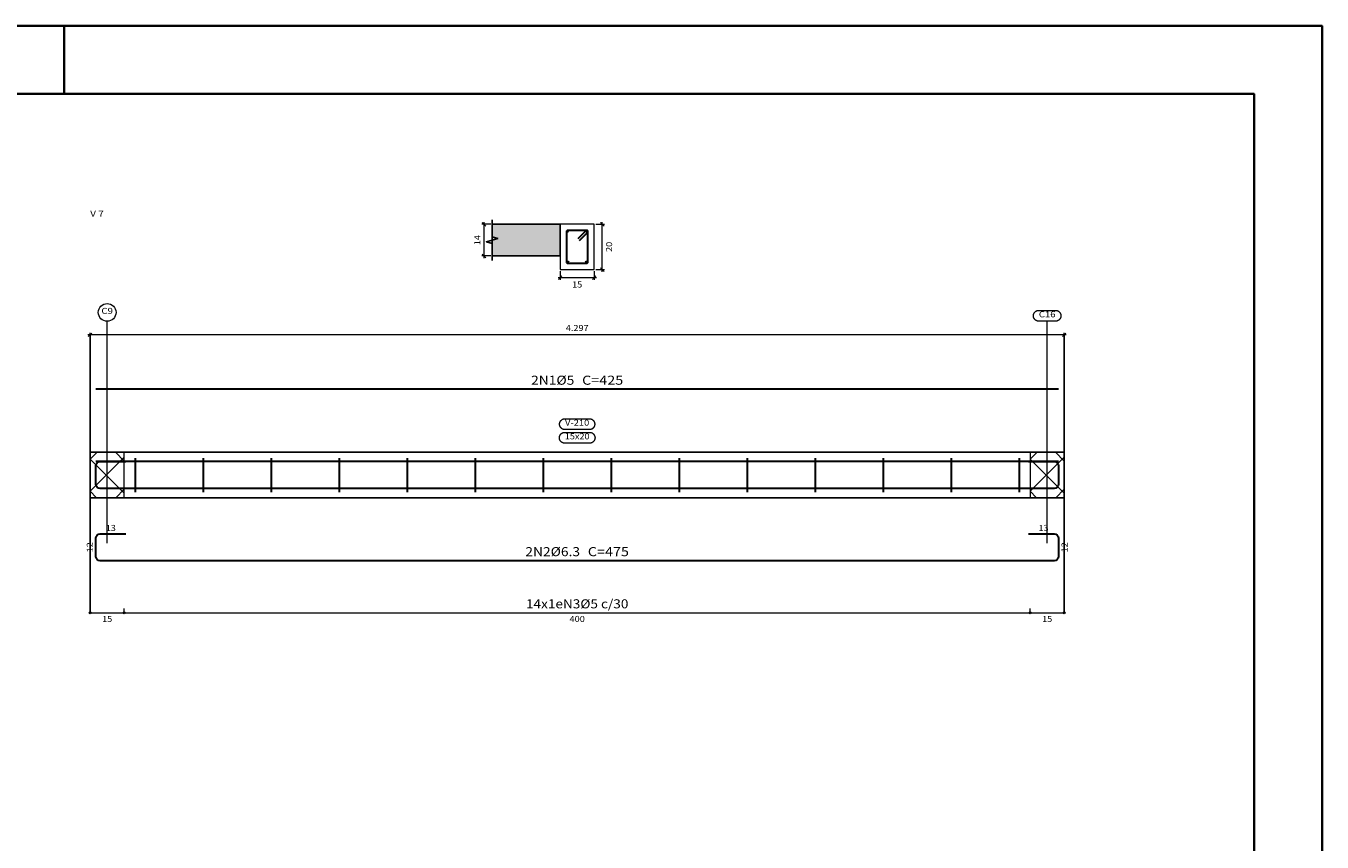
# Model space of a CAD drawing. Units: millimetres. Extents: x 5721 to 11457, y 1223 to 1224.
# Drawn here: x 5726 to 5726, y 1224 to 1224 of the extents above; entities that cross this region are included whole.
import ezdxf
from ezdxf.enums import TextEntityAlignment as Align

# ---------------------------------------------------------------- set-up
doc = ezdxf.new("R2010")
doc.units = ezdxf.units.MM
doc.linetypes.add('CYPE_RAYAPUNTO', pattern=[0.4125, 0.2025, -0.105, 0, -0.105])
for name, color, linetype, lineweight in [('ARM_LONGITUDINAL_Ø5', 151, 'Continuous', 30), ('ARM_LONGITUDINAL_Ø6_3', 32, 'Continuous', 30), ('ARM_TRANSVERSAL_Ø5', 151, 'Continuous', 30), ('Prancha', 7, 'Continuous', 35), ('TABELAS', 1, 'Continuous', 20)]:
    doc.layers.add(name, color=color, linetype=linetype, lineweight=lineweight)
doc.layers.add('AUTOCAD EDUCACIONAL', color=7, linetype='Continuous', plot=False)
for name, color, linetype in [('ELE_CONT_NOS', 122, 'Continuous'), ('ELE_CONT_VIG_CONCRETO', 2, 'Continuous'), ('ELE_COT_COT_LIN_APOIOS', 2, 'CYPE_RAYAPUNTO'), ('SEC_CONT_LAJES_CORTE', 8, 'Continuous')]:
    doc.layers.add(name, color=color, linetype=linetype)
doc.styles.add('Arial', font='arial.ttf')

msp = doc.modelspace()

# ---------------------------------------------------------------- hatches: boundary and pattern name
at = {"layer": 'SEC_CONT_LAJES_CORTE', "true_color": 0xdad7d3}
msp.add_hatch(color=254, dxfattribs=at).paths.add_polyline_path([(5725.99971, 1224.02603), (5726.00971, 1224.02603), (5726.00971, 1224.0307), (5725.99971, 1224.0307)])

# ---------------------------------------------------------------- linework, layer by layer
at = {"layer": 'ARM_LONGITUDINAL_Ø5'}
for points in [[(5726.08299, 1224.00643), (5725.94142, 1224.00643)], [(5726.08299, 1223.9958), (5725.94142, 1223.9958)]]:
    msp.add_lwpolyline(points, dxfattribs=at)
for centre in [(5726.01079, 1224.02961), (5726.01362, 1224.02961)]:
    msp.add_circle(centre, 0.0000833, dxfattribs=at)
at = {"layer": 'ARM_LONGITUDINAL_Ø6_3'}
for points in [[(5726.07859, 1223.9958), (5726.08236, 1223.9958), (5726.0826, 1223.99575), (5726.08281, 1223.99562), (5726.08294, 1223.99541), (5726.08299, 1223.99517), (5726.08299, 1223.9925), (5726.08294, 1223.99226), (5726.08281, 1223.99205), (5726.0826, 1223.99192), (5726.08236, 1223.99187), (5725.94205, 1223.99187), (5725.94181, 1223.99192), (5725.94161, 1223.99205), (5725.94147, 1223.99226), (5725.94142, 1223.9925), (5725.94142, 1223.99517), (5725.94147, 1223.99541), (5725.94161, 1223.99562), (5725.94181, 1223.99575), (5725.94205, 1223.9958), (5725.94582, 1223.9958)], [(5726.07859, 1223.98517), (5726.08236, 1223.98517), (5726.0826, 1223.98512), (5726.08281, 1223.98498), (5726.08294, 1223.98478), (5726.08299, 1223.98454), (5726.08299, 1223.98186), (5726.08294, 1223.98162), (5726.08281, 1223.98142), (5726.0826, 1223.98128), (5726.08236, 1223.98123), (5725.94205, 1223.98123), (5725.94181, 1223.98128), (5725.94161, 1223.98142), (5725.94147, 1223.98162), (5725.94142, 1223.98186), (5725.94142, 1223.98454), (5725.94147, 1223.98478), (5725.94161, 1223.98498), (5725.94181, 1223.98512), (5725.94205, 1223.98517), (5725.94582, 1223.98517)]]:
    msp.add_lwpolyline(points, dxfattribs=at)
for centre in [(5726.01081, 1224.02513), (5726.0136, 1224.02513)]:
    msp.add_circle(centre, 0.000105, dxfattribs=at)
at = {"layer": 'ARM_TRANSVERSAL_Ø5'}
for p, q in [((5725.94721, 1223.99633), (5725.94721, 1223.99133)), ((5725.95721, 1223.99633), (5725.95721, 1223.99133)), ((5725.96721, 1223.99633), (5725.96721, 1223.99133)), ((5725.97721, 1223.99633), (5725.97721, 1223.99133)), ((5725.98721, 1223.99633), (5725.98721, 1223.99133)), ((5725.99721, 1223.99633), (5725.99721, 1223.99133)), ((5726.00721, 1223.99633), (5726.00721, 1223.99133)), ((5726.01721, 1223.99633), (5726.01721, 1223.99133)), ((5726.02721, 1223.99633), (5726.02721, 1223.99133)), ((5726.03721, 1223.99633), (5726.03721, 1223.99133)), ((5726.04721, 1223.99633), (5726.04721, 1223.99133)), ((5726.05721, 1223.99633), (5726.05721, 1223.99133)), ((5726.06721, 1223.99633), (5726.06721, 1223.99133)), ((5726.07721, 1223.99633), (5726.07721, 1223.99133))]:
    msp.add_line(p, q, dxfattribs=at)
msp.add_lwpolyline([(5726.01256, 1224.02828), (5726.01374, 1224.02946), (5726.01376, 1224.02949), (5726.01378, 1224.02952), (5726.01379, 1224.02955), (5726.01379, 1224.02959), (5726.01379, 1224.02963), (5726.01378, 1224.02966), (5726.01376, 1224.0297), (5726.01374, 1224.02972), (5726.01371, 1224.02975), (5726.01367, 1224.02977), (5726.01364, 1224.02978), (5726.0136, 1224.02978), (5726.01081, 1224.02978), (5726.01074, 1224.02977), (5726.01068, 1224.02972), (5726.01064, 1224.02966), (5726.01062, 1224.02959), (5726.01062, 1224.02513), (5726.01064, 1224.02506), (5726.01068, 1224.025), (5726.01074, 1224.02496), (5726.01081, 1224.02495), (5726.0136, 1224.02495), (5726.01367, 1224.02496), (5726.01374, 1224.025), (5726.01378, 1224.02506), (5726.01379, 1224.02513), (5726.01379, 1224.02959), (5726.01379, 1224.02963), (5726.01378, 1224.02966), (5726.01376, 1224.0297), (5726.01374, 1224.02972), (5726.01371, 1224.02975), (5726.01367, 1224.02977), (5726.01364, 1224.02978), (5726.0136, 1224.02978), (5726.01357, 1224.02978), (5726.01353, 1224.02977), (5726.0135, 1224.02975), (5726.01347, 1224.02972), (5726.01229, 1224.02855)], dxfattribs=at)
at = {"layer": 'AUTOCAD EDUCACIONAL'}
msp.add_line((5725.93675, 1224.05984), (5725.93675, 1224.04984), dxfattribs=at)
msp.add_line((5725.93675, 1224.05984), (5725.93675, 1224.04984), dxfattribs=at)
at = {"layer": 'ELE_CONT_NOS'}
for p, q in [((5725.94059, 1223.99717), (5725.94059, 1223.9905)), ((5726.08382, 1223.99717), (5726.08382, 1223.9905))]:
    msp.add_line(p, q, dxfattribs=at)
at = {"layer": 'ELE_CONT_NOS', "lineweight": 0}
for p, q in [((5725.94059, 1223.99616), (5725.9416, 1223.99717)), ((5725.94059, 1223.99145), (5725.94559, 1223.99645)), ((5725.94559, 1223.99588), (5725.9443, 1223.99717)), ((5726.07882, 1223.99616), (5726.07983, 1223.99717)), ((5726.07882, 1223.99145), (5726.08382, 1223.99645)), ((5726.08382, 1223.99588), (5726.08253, 1223.99717)), ((5725.94559, 1223.99116), (5725.94059, 1223.99616)), ((5726.08382, 1223.99116), (5726.07882, 1223.99616)), ((5725.94154, 1223.9905), (5725.94059, 1223.99145)), ((5725.94436, 1223.9905), (5725.94559, 1223.99174)), ((5726.07977, 1223.9905), (5726.07882, 1223.99145)), ((5726.08259, 1223.9905), (5726.08382, 1223.99174))]:
    msp.add_line(p, q, dxfattribs=at)
at = {"layer": 'ELE_CONT_NOS'}
for points in [[(5725.94059, 1223.99717), (5725.94559, 1223.99717)], [(5726.07882, 1223.99717), (5726.08382, 1223.99717)], [(5725.94059, 1223.9905), (5725.94559, 1223.9905)], [(5726.07882, 1223.9905), (5726.08382, 1223.9905)]]:
    msp.add_lwpolyline(points, dxfattribs=at)
at = {"layer": 'ELE_CONT_NOS', "lineweight": 0}
for points in [[(5725.94059, 1223.99717), (5725.94059, 1223.9905), (5725.94559, 1223.9905), (5725.94559, 1223.99717), (5725.94059, 1223.99717)], [(5726.07882, 1223.99717), (5726.07882, 1223.9905), (5726.08382, 1223.9905), (5726.08382, 1223.99717), (5726.07882, 1223.99717)]]:
    msp.add_lwpolyline(points, close=True, dxfattribs=at)
at = {"layer": 'ELE_CONT_VIG_CONCRETO'}
for p, q in [((5725.94559, 1223.99717), (5726.07882, 1223.99717)), ((5725.94559, 1223.9905), (5726.07882, 1223.9905))]:
    msp.add_line(p, q, dxfattribs=at)
at = {"layer": 'ELE_COT_COT_LIN_APOIOS'}
for p, q in [((5725.94059, 1224.01443), (5725.94059, 1223.97357)), ((5726.08382, 1224.01443), (5726.08382, 1223.97357))]:
    msp.add_line(p, q, dxfattribs=at)
at = {"layer": 'Prancha'}
msp.add_line((5725.93675, 1224.05984), (5725.93675, 1224.04984), dxfattribs=at)
msp.add_lwpolyline([(5725.30575, 1223.76284), (5725.29575, 1223.76284), (5725.28075, 1223.74784), (5725.28075, 1223.46584), (5726.12175, 1223.46584), (5726.12175, 1224.05984), (5725.29575, 1224.05984), (5725.29575, 1223.76284)], dxfattribs=at)
msp.add_lwpolyline([(5725.30575, 1223.47584), (5726.11175, 1223.47584), (5726.11175, 1224.04984), (5725.30575, 1224.04984)], close=True, dxfattribs=at)
at = {"layer": 'SEC_CONT_LAJES_CORTE'}
for points in [[(5725.99971, 1224.02536), (5725.99971, 1224.02786), (5725.99887, 1224.02811), (5726.00054, 1224.02861), (5725.99971, 1224.02886), (5725.99971, 1224.03136)], [(5725.99971, 1224.02603), (5726.00971, 1224.02603), (5726.00971, 1224.0307), (5725.99971, 1224.0307)]]:
    msp.add_lwpolyline(points, dxfattribs=at)
at = {"layer": 'SEC_CONT_LAJES_CORTE', "color": 254, "true_color": 0xdad7d3}
msp.add_lwpolyline([(5725.99971, 1224.02603), (5726.00971, 1224.02603), (5726.00971, 1224.0307), (5725.99971, 1224.0307)], close=True, dxfattribs=at)
at = {"layer": 'TABELAS'}
for p, q in [((5725.99949, 1224.0307), (5725.99821, 1224.0307)), ((5725.99879, 1224.03043), (5725.99826, 1224.03096)), ((5725.99853, 1224.0307), (5725.99853, 1224.03102)), ((5725.99853, 1224.02603), (5725.99853, 1224.0307)), ((5726.01493, 1224.0307), (5726.01621, 1224.0307)), ((5726.01616, 1224.03043), (5726.01562, 1224.03096)), ((5726.01589, 1224.0307), (5726.01589, 1224.03102)), ((5726.01589, 1224.02403), (5726.01589, 1224.0307)), ((5725.99949, 1224.02603), (5725.99821, 1224.02603)), ((5725.99879, 1224.02576), (5725.99826, 1224.0263)), ((5725.99853, 1224.02571), (5725.99853, 1224.02603)), ((5726.00944, 1224.02258), (5726.00997, 1224.02311)), ((5726.00971, 1224.02381), (5726.00971, 1224.02253)), ((5726.01444, 1224.02258), (5726.01497, 1224.02311)), ((5726.01471, 1224.02381), (5726.01471, 1224.02253)), ((5726.01493, 1224.02403), (5726.01621, 1224.02403)), ((5726.01616, 1224.02376), (5726.01562, 1224.0243)), ((5726.01589, 1224.02371), (5726.01589, 1224.02403)), ((5726.00939, 1224.02285), (5726.00971, 1224.02285)), ((5726.00971, 1224.02285), (5726.01471, 1224.02285)), ((5726.01471, 1224.02285), (5726.01503, 1224.02285)), ((5725.94309, 1224.01443), (5725.94309, 1224.01643)), ((5726.08132, 1224.01443), (5726.08132, 1224.01643)), ((5725.94059, 1224.01443), (5725.94027, 1224.01443)), ((5725.94086, 1224.0147), (5725.94032, 1224.01417)), ((5725.94059, 1224.01347), (5725.94059, 1224.01475)), ((5726.08382, 1224.01443), (5725.94059, 1224.01443)), ((5725.94309, 1223.98383), (5725.94309, 1224.01443)), ((5726.08132, 1223.98383), (5726.08132, 1224.01443)), ((5726.08409, 1224.0147), (5726.08356, 1224.01417)), ((5726.08382, 1224.01347), (5726.08382, 1224.01475)), ((5726.08414, 1224.01443), (5726.08382, 1224.01443)), ((5725.94059, 1223.97357), (5725.94059, 1223.97423)), ((5725.94559, 1223.97357), (5725.94559, 1223.97423)), ((5726.07882, 1223.97357), (5726.07882, 1223.97423))]:
    msp.add_line(p, q, dxfattribs=at)
for points in [[(5726.01471, 1224.0307), (5726.00971, 1224.0307), (5726.00971, 1224.02403), (5726.01471, 1224.02403), (5726.01471, 1224.0307)], [(5726.08255, 1224.01803), (5726.0826, 1224.01803), (5726.08266, 1224.01803), (5726.08271, 1224.01802), (5726.08276, 1224.01801), (5726.08281, 1224.01799), (5726.08286, 1224.01797), (5726.08291, 1224.01795), (5726.08296, 1224.01792), (5726.083, 1224.01789), (5726.08305, 1224.01786), (5726.08309, 1224.01783), (5726.08313, 1224.01779), (5726.08316, 1224.01775), (5726.08319, 1224.01771), (5726.08323, 1224.01767), (5726.08325, 1224.01762), (5726.08328, 1224.01757), (5726.0833, 1224.01752), (5726.08331, 1224.01747), (5726.08333, 1224.01742), (5726.08334, 1224.01737), (5726.08335, 1224.01732), (5726.08335, 1224.01726), (5726.08335, 1224.01721), (5726.08335, 1224.01715), (5726.08334, 1224.0171), (5726.08333, 1224.01705), (5726.08331, 1224.017), (5726.0833, 1224.01695), (5726.08328, 1224.0169), (5726.08325, 1224.01685), (5726.08323, 1224.0168), (5726.08319, 1224.01676), (5726.08316, 1224.01672), (5726.08313, 1224.01668), (5726.08309, 1224.01664), (5726.08305, 1224.01661), (5726.083, 1224.01658), (5726.08296, 1224.01655), (5726.08291, 1224.01652), (5726.08286, 1224.0165), (5726.08281, 1224.01648), (5726.08276, 1224.01646), (5726.08271, 1224.01645), (5726.08266, 1224.01644), (5726.0826, 1224.01644), (5726.08255, 1224.01643), (5726.0801, 1224.01643), (5726.08004, 1224.01644), (5726.07999, 1224.01644), (5726.07994, 1224.01645), (5726.07989, 1224.01646), (5726.07984, 1224.01648), (5726.07979, 1224.0165), (5726.07974, 1224.01652), (5726.07969, 1224.01655), (5726.07964, 1224.01658), (5726.0796, 1224.01661), (5726.07956, 1224.01664), (5726.07952, 1224.01668), (5726.07949, 1224.01672), (5726.07945, 1224.01676), (5726.07942, 1224.0168), (5726.0794, 1224.01685), (5726.07937, 1224.0169), (5726.07935, 1224.01695), (5726.07933, 1224.017), (5726.07932, 1224.01705), (5726.07931, 1224.0171), (5726.0793, 1224.01715), (5726.0793, 1224.01721), (5726.0793, 1224.01726), (5726.0793, 1224.01732), (5726.07931, 1224.01737), (5726.07932, 1224.01742), (5726.07933, 1224.01747), (5726.07935, 1224.01752), (5726.07937, 1224.01757), (5726.0794, 1224.01762), (5726.07942, 1224.01767), (5726.07945, 1224.01771), (5726.07949, 1224.01775), (5726.07952, 1224.01779), (5726.07956, 1224.01783), (5726.0796, 1224.01786), (5726.07964, 1224.01789), (5726.07969, 1224.01792), (5726.07974, 1224.01795), (5726.07979, 1224.01797), (5726.07984, 1224.01799), (5726.07989, 1224.01801), (5726.07994, 1224.01802), (5726.07999, 1224.01803), (5726.08004, 1224.01803), (5726.0801, 1224.01803), (5726.08255, 1224.01803)], [(5726.01399, 1224.0021), (5726.01405, 1224.0021), (5726.0141, 1224.00209), (5726.01415, 1224.00209), (5726.01421, 1224.00207), (5726.01426, 1224.00206), (5726.01431, 1224.00204), (5726.01435, 1224.00202), (5726.0144, 1224.00199), (5726.01445, 1224.00196), (5726.01449, 1224.00193), (5726.01453, 1224.00189), (5726.01457, 1224.00186), (5726.01461, 1224.00182), (5726.01464, 1224.00178), (5726.01467, 1224.00173), (5726.0147, 1224.00169), (5726.01472, 1224.00164), (5726.01474, 1224.00159), (5726.01476, 1224.00154), (5726.01477, 1224.00149), (5726.01478, 1224.00143), (5726.01479, 1224.00138), (5726.01479, 1224.00133), (5726.01479, 1224.00127), (5726.01479, 1224.00122), (5726.01478, 1224.00117), (5726.01477, 1224.00112), (5726.01476, 1224.00106), (5726.01474, 1224.00101), (5726.01472, 1224.00096), (5726.0147, 1224.00092), (5726.01467, 1224.00087), (5726.01464, 1224.00083), (5726.01461, 1224.00079), (5726.01457, 1224.00075), (5726.01453, 1224.00071), (5726.01449, 1224.00067), (5726.01445, 1224.00064), (5726.0144, 1224.00061), (5726.01435, 1224.00059), (5726.01431, 1224.00057), (5726.01426, 1224.00055), (5726.01421, 1224.00053), (5726.01415, 1224.00052), (5726.0141, 1224.00051), (5726.01405, 1224.0005), (5726.01399, 1224.0005), (5726.01042, 1224.0005), (5726.01037, 1224.0005), (5726.01031, 1224.00051), (5726.01026, 1224.00052), (5726.01021, 1224.00053), (5726.01016, 1224.00055), (5726.01011, 1224.00057), (5726.01006, 1224.00059), (5726.01001, 1224.00061), (5726.00997, 1224.00064), (5726.00993, 1224.00067), (5726.00988, 1224.00071), (5726.00985, 1224.00075), (5726.00981, 1224.00079), (5726.00978, 1224.00083), (5726.00975, 1224.00087), (5726.00972, 1224.00092), (5726.0097, 1224.00096), (5726.00967, 1224.00101), (5726.00966, 1224.00106), (5726.00964, 1224.00112), (5726.00963, 1224.00117), (5726.00962, 1224.00122), (5726.00962, 1224.00127), (5726.00962, 1224.00133), (5726.00962, 1224.00138), (5726.00963, 1224.00143), (5726.00964, 1224.00149), (5726.00966, 1224.00154), (5726.00967, 1224.00159), (5726.0097, 1224.00164), (5726.00972, 1224.00169), (5726.00975, 1224.00173), (5726.00978, 1224.00178), (5726.00981, 1224.00182), (5726.00985, 1224.00186), (5726.00988, 1224.00189), (5726.00993, 1224.00193), (5726.00997, 1224.00196), (5726.01001, 1224.00199), (5726.01006, 1224.00202), (5726.01011, 1224.00204), (5726.01016, 1224.00206), (5726.01021, 1224.00207), (5726.01026, 1224.00209), (5726.01031, 1224.00209), (5726.01037, 1224.0021), (5726.01042, 1224.0021), (5726.01399, 1224.0021)], [(5726.01403, 1224.0001), (5726.01408, 1224.0001), (5726.01413, 1224.00009), (5726.01419, 1224.00009), (5726.01424, 1224.00007), (5726.01429, 1224.00006), (5726.01434, 1224.00004), (5726.01439, 1224.00002), (5726.01444, 1223.99999), (5726.01448, 1223.99996), (5726.01452, 1223.99993), (5726.01456, 1223.99989), (5726.0146, 1223.99986), (5726.01464, 1223.99982), (5726.01467, 1223.99978), (5726.0147, 1223.99973), (5726.01473, 1223.99969), (5726.01475, 1223.99964), (5726.01477, 1223.99959), (5726.01479, 1223.99954), (5726.01481, 1223.99949), (5726.01482, 1223.99943), (5726.01482, 1223.99938), (5726.01483, 1223.99933), (5726.01483, 1223.99927), (5726.01482, 1223.99922), (5726.01482, 1223.99917), (5726.01481, 1223.99912), (5726.01479, 1223.99906), (5726.01477, 1223.99901), (5726.01475, 1223.99896), (5726.01473, 1223.99892), (5726.0147, 1223.99887), (5726.01467, 1223.99883), (5726.01464, 1223.99879), (5726.0146, 1223.99875), (5726.01456, 1223.99871), (5726.01452, 1223.99867), (5726.01448, 1223.99864), (5726.01444, 1223.99861), (5726.01439, 1223.99859), (5726.01434, 1223.99857), (5726.01429, 1223.99855), (5726.01424, 1223.99853), (5726.01419, 1223.99852), (5726.01413, 1223.99851), (5726.01408, 1223.9985), (5726.01403, 1223.9985), (5726.01039, 1223.9985), (5726.01033, 1223.9985), (5726.01028, 1223.99851), (5726.01023, 1223.99852), (5726.01018, 1223.99853), (5726.01013, 1223.99855), (5726.01008, 1223.99857), (5726.01003, 1223.99859), (5726.00998, 1223.99861), (5726.00993, 1223.99864), (5726.00989, 1223.99867), (5726.00985, 1223.99871), (5726.00981, 1223.99875), (5726.00978, 1223.99879), (5726.00974, 1223.99883), (5726.00971, 1223.99887), (5726.00969, 1223.99892), (5726.00966, 1223.99896), (5726.00964, 1223.99901), (5726.00962, 1223.99906), (5726.00961, 1223.99912), (5726.0096, 1223.99917), (5726.00959, 1223.99922), (5726.00959, 1223.99927), (5726.00959, 1223.99933), (5726.00959, 1223.99938), (5726.0096, 1223.99943), (5726.00961, 1223.99949), (5726.00962, 1223.99954), (5726.00964, 1223.99959), (5726.00966, 1223.99964), (5726.00969, 1223.99969), (5726.00971, 1223.99973), (5726.00974, 1223.99978), (5726.00978, 1223.99982), (5726.00981, 1223.99986), (5726.00985, 1223.99989), (5726.00989, 1223.99993), (5726.00993, 1223.99996), (5726.00998, 1223.99999), (5726.01003, 1224.00002), (5726.01008, 1224.00004), (5726.01013, 1224.00006), (5726.01018, 1224.00007), (5726.01023, 1224.00009), (5726.01028, 1224.00009), (5726.01033, 1224.0001), (5726.01039, 1224.0001), (5726.01403, 1224.0001)]]:
    msp.add_lwpolyline(points, close=True, dxfattribs=at)
for points in [[(5725.94059, 1223.97357), (5725.94559, 1223.97357), (5725.94559, 1223.97423)], [(5725.94559, 1223.97357), (5726.07882, 1223.97357), (5726.07882, 1223.97423)], [(5726.07882, 1223.97357), (5726.08382, 1223.97357), (5726.08382, 1223.97423)]]:
    msp.add_lwpolyline(points, dxfattribs=at)
for centre, radius in [((5725.94309, 1224.01773), 0.0013), ((5725.94059, 1223.97357), 0.000133), ((5725.94559, 1223.97357), 0.000133), ((5725.94559, 1223.97357), 0.000133), ((5726.07882, 1223.97357), 0.000133), ((5726.07882, 1223.97357), 0.000133), ((5726.08382, 1223.97357), 0.000133)]:
    msp.add_circle(centre, radius, dxfattribs=at)

# ---------------------------------------------------------------- texts
at = {"layer": 'TABELAS', "style": 'Arial'}
for s, height, width, p, p2 in [('V 7', 0.000889, 1.080185, (5725.94059, 1224.03181), (5725.9426, 1224.03181)), ('15', 0.000889, 1.081159, (5726.01146, 1224.02139), (5726.01295, 1224.02139)), ('C9', 0.000889, 1.075141, (5725.94224, 1224.01751), (5725.94394, 1224.01751)), ('C16', 0.000889, 1.076966, (5726.0801, 1224.01701), (5726.08255, 1224.01701)), ('4.297', 0.000889, 1.081264, (5726.01053, 1224.015), (5726.01389, 1224.015)), ('2N1%%c5', 0.001333, 1.077642, (5726.00543, 1224.0071), (5726.01179, 1224.0071)), (' C=425', 0.001333, 1.076226, (5726.01246, 1224.0071), (5726.01898, 1224.0071)), ('V-210', 0.000889, 1.078375, (5726.01042, 1224.00108), (5726.01399, 1224.00108)), ('15x20', 0.000889, 1.075855, (5726.01039, 1223.99908), (5726.01403, 1223.99908)), ('13', 0.000889, 1.081159, (5725.94288, 1223.98561), (5725.94437, 1223.98561)), ('13', 0.000889, 1.081159, (5726.08004, 1223.98561), (5726.08154, 1223.98561)), ('2N2%%c6.3', 0.001333, 1.078441, (5726.00459, 1223.9819), (5726.01263, 1223.9819)), (' C=475', 0.001333, 1.076226, (5726.0133, 1223.9819), (5726.01982, 1223.9819)), ('14x1eN3%%c5 c/30', 0.0013333, 1.077324, (5726.00468, 1223.97423), (5726.01974, 1223.97423)), ('15', 0.000889, 1.081159, (5725.94234, 1223.97223), (5725.94384, 1223.97223)), ('400', 0.000889, 1.081159, (5726.01109, 1223.97223), (5726.01333, 1223.97223)), ('15', 0.000889, 1.081159, (5726.08058, 1223.97223), (5726.08207, 1223.97223))]:
    msp.add_text(s, height=height, dxfattribs=dict(at, width=width)).set_placement(p, p2, align=Align.FIT)
at = {"layer": 'TABELAS', "style": 'Arial', "width": 1.081159}
for s, p, p2 in [('14', (5725.99796, 1224.02762), (5725.99796, 1224.02911)), ('20', (5726.01735, 1224.02662), (5726.01735, 1224.02811)), ('12', (5725.94098, 1223.98245), (5725.94098, 1223.98395)), ('12', (5726.08432, 1223.98245), (5726.08432, 1223.98395))]:
    msp.add_text(s, height=0.000889, rotation=90, dxfattribs=at).set_placement(p, p2, align=Align.FIT)

doc.saveas('drawing.dxf')
